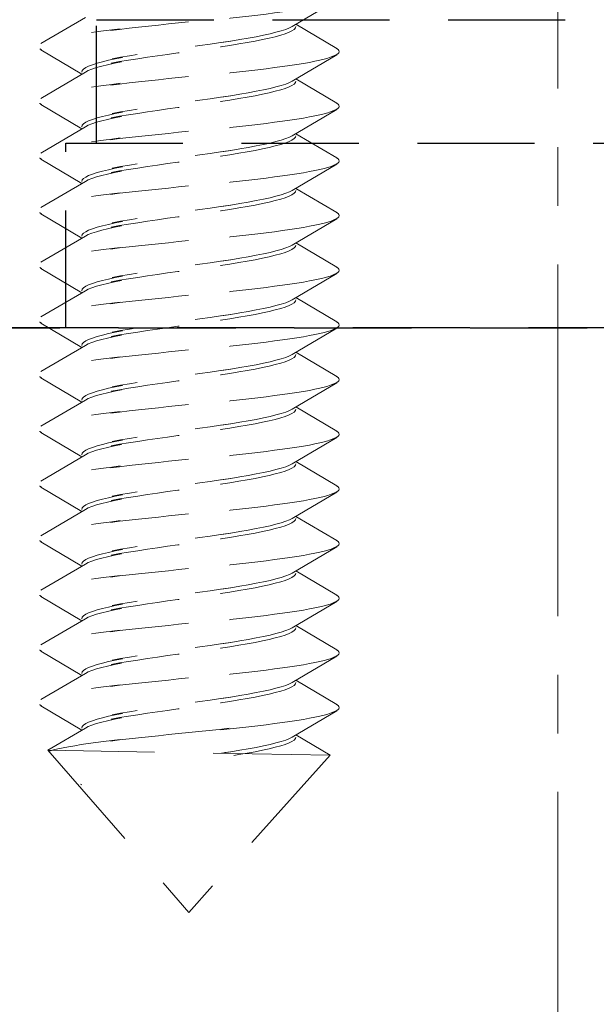
# Model space of a CAD drawing. Units: millimetres. Extents: x 0 to 1188, y 0 to 841.
# Drawn here: x 509 to 518, y 727 to 743 of the extents above; entities that cross this region are included whole.
import ezdxf

# ---------------------------------------------------------------- set-up
doc = ezdxf.new("R2010")
doc.units = ezdxf.units.MM
doc.linetypes.add('CENTER2', pattern=[28.575, 19.05, -3.175, 3.175, -3.175])
doc.linetypes.add('DASHED2', pattern=[9.525, 6.35, -3.175])
doc.layers.add('STIBLET LINIE', color=4, linetype='DASHED2', lineweight=25)

msp = doc.modelspace()

# ---------------------------------------------------------------- linework, layer by layer
at = {"layer": 'STIBLET LINIE', "linetype": 'CENTER2', "lineweight": 9, "ltscale": 0.3}
msp.add_line((517.702, 698.601), (517.702, 813.953), dxfattribs=at)
at = {"layer": 'STIBLET LINIE', "color": 3, "lineweight": 5, "ltscale": 0.3}
for p, q in [((514.109, 742.899), (513.384, 742.472)), ((509.296, 742.192), (510.02, 742.619)), ((513.442, 742.506), (514.109, 742.113)), ((509.962, 741.696), (509.296, 742.089)), ((514.109, 742.011), (513.384, 741.583)), ((509.296, 741.303), (510.02, 741.731)), ((513.442, 741.618), (514.109, 741.225)), ((509.962, 740.808), (509.296, 741.201)), ((514.109, 741.122), (513.384, 740.695)), ((509.296, 740.415), (510.02, 740.842)), ((513.442, 740.729), (514.109, 740.337)), ((509.962, 739.92), (509.296, 740.313)), ((514.109, 740.234), (513.384, 739.807)), ((509.296, 739.527), (510.02, 739.954)), ((513.442, 739.841), (514.109, 739.448)), ((509.962, 739.032), (509.296, 739.425)), ((514.109, 739.346), (513.384, 738.919)), ((509.296, 738.639), (510.02, 739.066)), ((513.442, 738.953), (514.109, 738.56)), ((509.962, 738.144), (509.296, 738.537)), ((514.109, 738.458), (513.384, 738.031)), ((509.296, 737.751), (510.02, 738.178)), ((513.442, 738.065), (514.109, 737.672)), ((509.962, 737.256), (509.296, 737.649)), ((514.109, 737.57), (513.384, 737.143)), ((509.296, 736.863), (510.02, 737.29)), ((513.442, 737.177), (514.109, 736.784)), ((509.962, 736.368), (509.296, 736.76)), ((514.109, 736.682), (513.384, 736.255)), ((509.296, 735.975), (510.02, 736.402)), ((513.442, 736.289), (514.109, 735.896)), ((509.962, 735.479), (509.296, 735.872)), ((514.109, 735.794), (513.384, 735.367)), ((509.296, 735.086), (510.02, 735.514)), ((513.442, 735.401), (514.109, 735.008)), ((509.962, 734.591), (509.296, 734.984)), ((514.109, 734.906), (513.384, 734.478)), ((509.296, 734.198), (510.02, 734.625)), ((513.442, 734.512), (514.109, 734.12)), ((509.962, 733.703), (509.296, 734.096)), ((514.109, 734.017), (513.384, 733.59)), ((509.296, 733.31), (510.02, 733.737)), ((513.442, 733.624), (514.109, 733.232)), ((509.962, 732.815), (509.296, 733.208)), ((514.109, 733.129), (513.384, 732.702)), ((509.296, 732.422), (510.02, 732.849)), ((513.442, 732.736), (514.109, 732.343)), ((509.962, 731.927), (509.296, 732.32)), ((514.109, 732.241), (513.384, 731.814)), ((509.296, 731.534), (510.02, 731.961)), ((513.442, 731.848), (514.109, 731.455)), ((509.962, 731.039), (509.296, 731.432)), ((514.109, 731.353), (513.384, 730.926)), ((509.411, 730.714), (510.02, 731.073)), ((513.442, 730.96), (514.001, 730.631)), ((509.411, 730.714), (511.702, 728.077)), ((514.001, 730.631), (509.411, 730.714)), ((514.001, 730.631), (511.702, 728.077)), ((509.962, 730.151), (509.943, 730.162))]:
    msp.add_line(p, q, dxfattribs=at)
at = {"layer": 'STIBLET LINIE', "ltscale": 0.3}
for p, q in [((510.202, 742.577), (525.202, 742.577)), ((510.202, 740.577), (510.202, 742.577)), ((509.702, 740.577), (525.702, 740.577)), ((509.702, 737.577), (509.702, 740.577)), ((527.702, 737.577), (507.702, 737.577)), ((507.702, 737.577), (527.702, 737.577))]:
    msp.add_line(p, q, dxfattribs=at)
at = {"layer": 'STIBLET LINIE', "color": 3, "lineweight": 5, "ltscale": 0.3, "flags": 128}
for points in [[(514.105, 743.001), (514.128, 742.984), (514.141, 742.966), (514.144, 742.949), (514.138, 742.932), (514.122, 742.915), (514.096, 742.897), (514.062, 742.88), (514.018, 742.863), (513.964, 742.846), (513.902, 742.828), (513.831, 742.811), (513.751, 742.794), (513.662, 742.776), (513.564, 742.759), (513.458, 742.742), (513.344, 742.725), (513.223, 742.707), (513.095, 742.69), (512.96, 742.673), (512.821, 742.655), (512.676, 742.638), (512.526, 742.621), (512.373, 742.604), (512.216, 742.586), (512.357, 742.614), (512.195, 742.597), (512.031, 742.58), (511.866, 742.563), (511.701, 742.545), (511.536, 742.528), (511.371, 742.511), (511.207, 742.493), (511.045, 742.476), (510.886, 742.459), (510.73, 742.442), (510.577, 742.424), (510.429, 742.407), (510.586, 742.435), (510.448, 742.418), (510.315, 742.4), (510.188, 742.383), (510.067, 742.366), (509.953, 742.348), (509.846, 742.331), (509.747, 742.314), (509.656, 742.297), (509.573, 742.279), (509.499, 742.262), (509.434, 742.245), (509.379, 742.227), (509.334, 742.21), (509.299, 742.193), (509.275, 742.176), (509.261, 742.158), (509.257, 742.141), (509.263, 742.124), (509.279, 742.107), (509.305, 742.089)], [(513.384, 742.472), (513.338, 742.448), (513.278, 742.424), (513.205, 742.4), (513.119, 742.377), (513.022, 742.353), (512.914, 742.329), (512.795, 742.305), (512.667, 742.282), (512.53, 742.258), (512.385, 742.234), (512.234, 742.21), (512.377, 742.232), (512.215, 742.208), (512.049, 742.184), (511.882, 742.161), (511.713, 742.137), (511.544, 742.113), (511.376, 742.089), (511.21, 742.066), (511.048, 742.042), (510.89, 742.018), (510.738, 741.994), (510.592, 741.971), (510.454, 741.947), (510.625, 741.968), (510.505, 741.944), (510.395, 741.921), (510.297, 741.897), (510.21, 741.873), (510.135, 741.849), (510.073, 741.826), (510.025, 741.802), (509.99, 741.778), (509.969, 741.754), (509.962, 741.73)], [(510.02, 741.731), (510.067, 741.754), (510.127, 741.778), (510.2, 741.802), (510.285, 741.826), (510.382, 741.849), (510.491, 741.873), (510.609, 741.897), (510.438, 741.876), (510.575, 741.899), (510.719, 741.923), (510.871, 741.947), (511.028, 741.971), (511.19, 741.994), (511.355, 742.018), (511.523, 742.042), (511.692, 742.066), (511.861, 742.089), (512.029, 742.113), (512.195, 742.137), (512.357, 742.161), (512.215, 742.139), (512.367, 742.163), (512.513, 742.187), (512.65, 742.21), (512.78, 742.234), (512.9, 742.258), (513.009, 742.282), (513.108, 742.305), (513.195, 742.329), (513.269, 742.353), (513.331, 742.377), (513.379, 742.4), (513.414, 742.424), (513.435, 742.448), (513.442, 742.472)], [(514.105, 742.113), (514.128, 742.096), (514.141, 742.078), (514.144, 742.061), (514.138, 742.044), (514.122, 742.026), (514.096, 742.009), (514.062, 741.992), (514.018, 741.975), (513.964, 741.957), (513.902, 741.94), (513.831, 741.923), (513.751, 741.906), (513.662, 741.888), (513.564, 741.871), (513.458, 741.854), (513.344, 741.836), (513.223, 741.819), (513.095, 741.802), (512.96, 741.785), (512.821, 741.767), (512.676, 741.75), (512.526, 741.733), (512.373, 741.715), (512.216, 741.698), (512.357, 741.726), (512.195, 741.709), (512.031, 741.692), (511.866, 741.674), (511.701, 741.657), (511.536, 741.64), (511.371, 741.623), (511.207, 741.605), (511.045, 741.588), (510.886, 741.571), (510.73, 741.553), (510.577, 741.536), (510.429, 741.519), (510.586, 741.547), (510.448, 741.529), (510.315, 741.512), (510.188, 741.495), (510.067, 741.478), (509.953, 741.46), (509.846, 741.443), (509.747, 741.426), (509.656, 741.408), (509.573, 741.391), (509.499, 741.374), (509.434, 741.357), (509.379, 741.339), (509.334, 741.322), (509.299, 741.305), (509.275, 741.288), (509.261, 741.27), (509.257, 741.253), (509.263, 741.236), (509.279, 741.218), (509.305, 741.201)], [(513.384, 741.583), (513.338, 741.56), (513.278, 741.536), (513.205, 741.512), (513.119, 741.488), (513.022, 741.465), (512.914, 741.441), (512.795, 741.417), (512.667, 741.393), (512.53, 741.37), (512.385, 741.346), (512.234, 741.322), (512.377, 741.344), (512.215, 741.32), (512.049, 741.296), (511.882, 741.272), (511.713, 741.249), (511.544, 741.225), (511.376, 741.201), (511.21, 741.177), (511.048, 741.154), (510.89, 741.13), (510.738, 741.106), (510.592, 741.082), (510.454, 741.059), (510.625, 741.08), (510.505, 741.056), (510.395, 741.032), (510.297, 741.009), (510.21, 740.985), (510.135, 740.961), (510.073, 740.937), (510.025, 740.914), (509.99, 740.89), (509.969, 740.866), (509.962, 740.842)], [(510.02, 740.842), (510.067, 740.866), (510.127, 740.89), (510.2, 740.914), (510.285, 740.937), (510.382, 740.961), (510.491, 740.985), (510.609, 741.009), (510.438, 740.987), (510.575, 741.011), (510.719, 741.035), (510.871, 741.059), (511.028, 741.082), (511.19, 741.106), (511.355, 741.13), (511.523, 741.154), (511.692, 741.177), (511.861, 741.201), (512.029, 741.225), (512.195, 741.249), (512.357, 741.273), (512.215, 741.251), (512.367, 741.275), (512.513, 741.298), (512.65, 741.322), (512.78, 741.346), (512.9, 741.37), (513.009, 741.393), (513.108, 741.417), (513.195, 741.441), (513.269, 741.465), (513.331, 741.488), (513.379, 741.512), (513.414, 741.536), (513.435, 741.56), (513.442, 741.584)], [(514.105, 741.225), (514.128, 741.207), (514.141, 741.19), (514.144, 741.173), (514.138, 741.156), (514.122, 741.138), (514.096, 741.121), (514.062, 741.104), (514.018, 741.087), (513.964, 741.069), (513.902, 741.052), (513.831, 741.035), (513.751, 741.017), (513.662, 741), (513.564, 740.983), (513.458, 740.966), (513.344, 740.948), (513.223, 740.931), (513.095, 740.914), (512.96, 740.896), (512.821, 740.879), (512.676, 740.862), (512.526, 740.845), (512.373, 740.827), (512.216, 740.81), (512.357, 740.838), (512.195, 740.821), (512.031, 740.804), (511.866, 740.786), (511.701, 740.769), (511.536, 740.752), (511.371, 740.734), (511.207, 740.717), (511.045, 740.7), (510.886, 740.683), (510.73, 740.665), (510.577, 740.648), (510.429, 740.631), (510.586, 740.659), (510.448, 740.641), (510.315, 740.624), (510.188, 740.607), (510.067, 740.589), (509.953, 740.572), (509.846, 740.555), (509.747, 740.538), (509.656, 740.52), (509.573, 740.503), (509.499, 740.486), (509.434, 740.468), (509.379, 740.451), (509.334, 740.434), (509.299, 740.417), (509.275, 740.399), (509.261, 740.382), (509.257, 740.365), (509.263, 740.348), (509.279, 740.33), (509.305, 740.313)], [(513.384, 740.695), (513.338, 740.672), (513.278, 740.648), (513.205, 740.624), (513.119, 740.6), (513.022, 740.577), (512.914, 740.553), (512.795, 740.529), (512.667, 740.505), (512.53, 740.481), (512.385, 740.458), (512.234, 740.434), (512.377, 740.456), (512.215, 740.432), (512.049, 740.408), (511.882, 740.384), (511.713, 740.361), (511.544, 740.337), (511.376, 740.313), (511.21, 740.289), (511.048, 740.266), (510.89, 740.242), (510.738, 740.218), (510.592, 740.194), (510.454, 740.17), (510.625, 740.192), (510.505, 740.168), (510.395, 740.144), (510.297, 740.121), (510.21, 740.097), (510.135, 740.073), (510.073, 740.049), (510.025, 740.025), (509.99, 740.002), (509.969, 739.978), (509.962, 739.954)], [(510.02, 739.954), (510.067, 739.978), (510.127, 740.002), (510.2, 740.026), (510.285, 740.049), (510.382, 740.073), (510.491, 740.097), (510.609, 740.121), (510.438, 740.099), (510.575, 740.123), (510.719, 740.147), (510.871, 740.171), (511.028, 740.194), (511.19, 740.218), (511.355, 740.242), (511.523, 740.266), (511.692, 740.289), (511.861, 740.313), (512.029, 740.337), (512.195, 740.361), (512.357, 740.384), (512.215, 740.363), (512.367, 740.386), (512.513, 740.41), (512.65, 740.434), (512.78, 740.458), (512.9, 740.482), (513.009, 740.505), (513.108, 740.529), (513.195, 740.553), (513.269, 740.577), (513.331, 740.6), (513.379, 740.624), (513.414, 740.648), (513.435, 740.672), (513.442, 740.695)], [(514.105, 740.337), (514.128, 740.319), (514.141, 740.302), (514.144, 740.285), (514.138, 740.267), (514.122, 740.25), (514.096, 740.233), (514.062, 740.216), (514.018, 740.198), (513.964, 740.181), (513.902, 740.164), (513.831, 740.147), (513.751, 740.129), (513.662, 740.112), (513.564, 740.095), (513.458, 740.077), (513.344, 740.06), (513.223, 740.043), (513.095, 740.026), (512.96, 740.008), (512.821, 739.991), (512.676, 739.974), (512.526, 739.956), (512.373, 739.939), (512.216, 739.922), (512.357, 739.95), (512.195, 739.933), (512.031, 739.915), (511.866, 739.898), (511.701, 739.881), (511.536, 739.864), (511.371, 739.846), (511.207, 739.829), (511.045, 739.812), (510.886, 739.794), (510.73, 739.777), (510.577, 739.76), (510.429, 739.743), (510.586, 739.77), (510.448, 739.753), (510.315, 739.736), (510.188, 739.719), (510.067, 739.701), (509.953, 739.684), (509.846, 739.667), (509.747, 739.649), (509.656, 739.632), (509.573, 739.615), (509.499, 739.598), (509.434, 739.58), (509.379, 739.563), (509.334, 739.546), (509.299, 739.529), (509.275, 739.511), (509.261, 739.494), (509.257, 739.477), (509.263, 739.459), (509.279, 739.442), (509.305, 739.425)], [(513.384, 739.807), (513.338, 739.783), (513.278, 739.76), (513.205, 739.736), (513.119, 739.712), (513.022, 739.688), (512.914, 739.665), (512.795, 739.641), (512.667, 739.617), (512.53, 739.593), (512.385, 739.57), (512.234, 739.546), (512.377, 739.567), (512.215, 739.544), (512.049, 739.52), (511.882, 739.496), (511.713, 739.472), (511.544, 739.449), (511.376, 739.425), (511.21, 739.401), (511.048, 739.377), (510.89, 739.354), (510.738, 739.33), (510.592, 739.306), (510.454, 739.282), (510.625, 739.304), (510.505, 739.28), (510.395, 739.256), (510.297, 739.232), (510.21, 739.209), (510.135, 739.185), (510.073, 739.161), (510.025, 739.137), (509.99, 739.114), (509.969, 739.09), (509.962, 739.066)], [(510.02, 739.066), (510.067, 739.09), (510.127, 739.114), (510.2, 739.137), (510.285, 739.161), (510.382, 739.185), (510.491, 739.209), (510.609, 739.232), (510.438, 739.211), (510.575, 739.235), (510.719, 739.259), (510.871, 739.282), (511.028, 739.306), (511.19, 739.33), (511.355, 739.354), (511.523, 739.377), (511.692, 739.401), (511.861, 739.425), (512.029, 739.449), (512.195, 739.472), (512.357, 739.496), (512.215, 739.475), (512.367, 739.498), (512.513, 739.522), (512.65, 739.546), (512.78, 739.57), (512.9, 739.593), (513.009, 739.617), (513.108, 739.641), (513.195, 739.665), (513.269, 739.688), (513.331, 739.712), (513.379, 739.736), (513.414, 739.76), (513.435, 739.783), (513.442, 739.807)], [(514.105, 739.448), (514.128, 739.431), (514.141, 739.414), (514.144, 739.397), (514.138, 739.379), (514.122, 739.362), (514.096, 739.345), (514.062, 739.328), (514.018, 739.31), (513.964, 739.293), (513.902, 739.276), (513.831, 739.258), (513.751, 739.241), (513.662, 739.224), (513.564, 739.207), (513.458, 739.189), (513.344, 739.172), (513.223, 739.155), (513.095, 739.137), (512.96, 739.12), (512.821, 739.103), (512.676, 739.086), (512.526, 739.068), (512.373, 739.051), (512.216, 739.034), (512.357, 739.062), (512.195, 739.045), (512.031, 739.027), (511.866, 739.01), (511.701, 738.993), (511.536, 738.975), (511.371, 738.958), (511.207, 738.941), (511.045, 738.924), (510.886, 738.906), (510.73, 738.889), (510.577, 738.872), (510.429, 738.855), (510.586, 738.882), (510.448, 738.865), (510.315, 738.848), (510.188, 738.83), (510.067, 738.813), (509.953, 738.796), (509.846, 738.779), (509.747, 738.761), (509.656, 738.744), (509.573, 738.727), (509.499, 738.71), (509.434, 738.692), (509.379, 738.675), (509.334, 738.658), (509.299, 738.64), (509.275, 738.623), (509.261, 738.606), (509.257, 738.589), (509.263, 738.571), (509.279, 738.554), (509.305, 738.537)], [(513.384, 738.919), (513.338, 738.895), (513.278, 738.872), (513.205, 738.848), (513.119, 738.824), (513.022, 738.8), (512.914, 738.776), (512.795, 738.753), (512.667, 738.729), (512.53, 738.705), (512.385, 738.681), (512.234, 738.658), (512.377, 738.679), (512.215, 738.656), (512.049, 738.632), (511.882, 738.608), (511.713, 738.584), (511.544, 738.561), (511.376, 738.537), (511.21, 738.513), (511.048, 738.489), (510.89, 738.466), (510.738, 738.442), (510.592, 738.418), (510.454, 738.394), (510.625, 738.416), (510.505, 738.392), (510.395, 738.368), (510.297, 738.344), (510.21, 738.32), (510.135, 738.297), (510.073, 738.273), (510.025, 738.249), (509.99, 738.225), (509.969, 738.202), (509.962, 738.178)], [(510.02, 738.178), (510.067, 738.202), (510.127, 738.225), (510.2, 738.249), (510.285, 738.273), (510.382, 738.297), (510.491, 738.321), (510.609, 738.344), (510.438, 738.323), (510.575, 738.347), (510.719, 738.371), (510.871, 738.394), (511.028, 738.418), (511.19, 738.442), (511.355, 738.466), (511.523, 738.489), (511.692, 738.513), (511.861, 738.537), (512.029, 738.561), (512.195, 738.584), (512.357, 738.608), (512.215, 738.586), (512.367, 738.61), (512.513, 738.634), (512.65, 738.658), (512.78, 738.682), (512.9, 738.705), (513.009, 738.729), (513.108, 738.753), (513.195, 738.777), (513.269, 738.8), (513.331, 738.824), (513.379, 738.848), (513.414, 738.872), (513.435, 738.895), (513.442, 738.919)], [(514.105, 738.56), (514.128, 738.543), (514.141, 738.526), (514.144, 738.509), (514.138, 738.491), (514.122, 738.474), (514.096, 738.457), (514.062, 738.439), (514.018, 738.422), (513.964, 738.405), (513.902, 738.388), (513.831, 738.37), (513.751, 738.353), (513.662, 738.336), (513.564, 738.318), (513.458, 738.301), (513.344, 738.284), (513.223, 738.267), (513.095, 738.249), (512.96, 738.232), (512.821, 738.215), (512.676, 738.197), (512.526, 738.18), (512.373, 738.163), (512.216, 738.146), (512.357, 738.174), (512.195, 738.156), (512.031, 738.139), (511.866, 738.122), (511.701, 738.105), (511.536, 738.087), (511.371, 738.07), (511.207, 738.053), (511.045, 738.036), (510.886, 738.018), (510.73, 738.001), (510.577, 737.984), (510.429, 737.966), (510.586, 737.994), (510.448, 737.977), (510.315, 737.96), (510.188, 737.942), (510.067, 737.925), (509.953, 737.908), (509.846, 737.89), (509.747, 737.873), (509.656, 737.856), (509.573, 737.839), (509.499, 737.821), (509.434, 737.804), (509.379, 737.787), (509.334, 737.77), (509.299, 737.752), (509.275, 737.735), (509.261, 737.718), (509.257, 737.7), (509.263, 737.683), (509.279, 737.666), (509.305, 737.649)], [(513.384, 738.031), (513.338, 738.007), (513.278, 737.983), (513.205, 737.96), (513.119, 737.936), (513.022, 737.912), (512.914, 737.888), (512.795, 737.865), (512.667, 737.841), (512.53, 737.817), (512.385, 737.793), (512.234, 737.77), (512.377, 737.791), (512.215, 737.767), (512.049, 737.744), (511.882, 737.72), (511.713, 737.696), (511.544, 737.672), (511.376, 737.649), (511.21, 737.625), (511.048, 737.601), (510.89, 737.577), (510.738, 737.554), (510.592, 737.53), (510.454, 737.506), (510.625, 737.527), (510.505, 737.504), (510.395, 737.48), (510.297, 737.456), (510.21, 737.432), (510.135, 737.409), (510.073, 737.385), (510.025, 737.361), (509.99, 737.337), (509.969, 737.314), (509.962, 737.29)], [(510.02, 737.29), (510.067, 737.314), (510.127, 737.337), (510.2, 737.361), (510.285, 737.385), (510.382, 737.409), (510.491, 737.432), (510.609, 737.456), (510.438, 737.435), (510.575, 737.459), (510.719, 737.482), (510.871, 737.506), (511.028, 737.53), (511.19, 737.554), (511.355, 737.577), (511.523, 737.601), (511.692, 737.625), (511.861, 737.649), (512.029, 737.672), (512.195, 737.696), (512.357, 737.72), (512.215, 737.698), (512.367, 737.722), (512.513, 737.746), (512.65, 737.77), (512.78, 737.793), (512.9, 737.817), (513.009, 737.841), (513.108, 737.865), (513.195, 737.888), (513.269, 737.912), (513.331, 737.936), (513.379, 737.96), (513.414, 737.983), (513.435, 738.007), (513.442, 738.031)], [(514.105, 737.672), (514.128, 737.655), (514.141, 737.638), (514.144, 737.62), (514.138, 737.603), (514.122, 737.586), (514.096, 737.569), (514.062, 737.551), (514.018, 737.534), (513.964, 737.517), (513.902, 737.499), (513.831, 737.482), (513.751, 737.465), (513.662, 737.448), (513.564, 737.43), (513.458, 737.413), (513.344, 737.396), (513.223, 737.378), (513.095, 737.361), (512.96, 737.344), (512.821, 737.327), (512.676, 737.309), (512.526, 737.292), (512.373, 737.275), (512.216, 737.257), (512.357, 737.286), (512.195, 737.268), (512.031, 737.251), (511.866, 737.234), (511.701, 737.216), (511.536, 737.199), (511.371, 737.182), (511.207, 737.165), (511.045, 737.147), (510.886, 737.13), (510.73, 737.113), (510.577, 737.096), (510.429, 737.078), (510.586, 737.106), (510.448, 737.089), (510.315, 737.071), (510.188, 737.054), (510.067, 737.037), (509.953, 737.02), (509.846, 737.002), (509.747, 736.985), (509.656, 736.968), (509.573, 736.951), (509.499, 736.933), (509.434, 736.916), (509.379, 736.899), (509.334, 736.881), (509.299, 736.864), (509.275, 736.847), (509.261, 736.83), (509.257, 736.812), (509.263, 736.795), (509.279, 736.778), (509.305, 736.76)], [(513.384, 737.143), (513.338, 737.119), (513.278, 737.095), (513.205, 737.072), (513.119, 737.048), (513.022, 737.024), (512.914, 737), (512.795, 736.976), (512.667, 736.953), (512.53, 736.929), (512.385, 736.905), (512.234, 736.881), (512.377, 736.903), (512.215, 736.879), (512.049, 736.856), (511.882, 736.832), (511.713, 736.808), (511.544, 736.784), (511.376, 736.761), (511.21, 736.737), (511.048, 736.713), (510.89, 736.689), (510.738, 736.665), (510.592, 736.642), (510.454, 736.618), (510.625, 736.639), (510.505, 736.615), (510.395, 736.592), (510.297, 736.568), (510.21, 736.544), (510.135, 736.52), (510.073, 736.497), (510.025, 736.473), (509.99, 736.449), (509.969, 736.425), (509.962, 736.402)], [(510.02, 736.402), (510.067, 736.425), (510.127, 736.449), (510.2, 736.473), (510.285, 736.497), (510.382, 736.521), (510.491, 736.544), (510.609, 736.568), (510.438, 736.547), (510.575, 736.57), (510.719, 736.594), (510.871, 736.618), (511.028, 736.642), (511.19, 736.666), (511.355, 736.689), (511.523, 736.713), (511.692, 736.737), (511.861, 736.761), (512.029, 736.784), (512.195, 736.808), (512.357, 736.832), (512.215, 736.81), (512.367, 736.834), (512.513, 736.858), (512.65, 736.881), (512.78, 736.905), (512.9, 736.929), (513.009, 736.953), (513.108, 736.977), (513.195, 737), (513.269, 737.024), (513.331, 737.048), (513.379, 737.072), (513.414, 737.095), (513.435, 737.119), (513.442, 737.143)], [(514.105, 736.784), (514.128, 736.767), (514.141, 736.75), (514.144, 736.732), (514.138, 736.715), (514.122, 736.698), (514.096, 736.68), (514.062, 736.663), (514.018, 736.646), (513.964, 736.629), (513.902, 736.611), (513.831, 736.594), (513.751, 736.577), (513.662, 736.559), (513.564, 736.542), (513.458, 736.525), (513.344, 736.508), (513.223, 736.49), (513.095, 736.473), (512.96, 736.456), (512.821, 736.438), (512.676, 736.421), (512.526, 736.404), (512.373, 736.387), (512.216, 736.369), (512.357, 736.397), (512.195, 736.38), (512.031, 736.363), (511.866, 736.346), (511.701, 736.328), (511.536, 736.311), (511.371, 736.294), (511.207, 736.277), (511.045, 736.259), (510.886, 736.242), (510.73, 736.225), (510.577, 736.207), (510.429, 736.19), (510.586, 736.218), (510.448, 736.201), (510.315, 736.183), (510.188, 736.166), (510.067, 736.149), (509.953, 736.131), (509.846, 736.114), (509.747, 736.097), (509.656, 736.08), (509.573, 736.062), (509.499, 736.045), (509.434, 736.028), (509.379, 736.011), (509.334, 735.993), (509.299, 735.976), (509.275, 735.959), (509.261, 735.941), (509.257, 735.924), (509.263, 735.907), (509.279, 735.89), (509.305, 735.872)], [(513.384, 736.255), (513.338, 736.231), (513.278, 736.207), (513.205, 736.183), (513.119, 736.16), (513.022, 736.136), (512.914, 736.112), (512.795, 736.088), (512.667, 736.065), (512.53, 736.041), (512.385, 736.017), (512.234, 735.993), (512.377, 736.015), (512.215, 735.991), (512.049, 735.967), (511.882, 735.944), (511.713, 735.92), (511.544, 735.896), (511.376, 735.872), (511.21, 735.849), (511.048, 735.825), (510.89, 735.801), (510.738, 735.777), (510.592, 735.754), (510.454, 735.73), (510.625, 735.751), (510.505, 735.727), (510.395, 735.704), (510.297, 735.68), (510.21, 735.656), (510.135, 735.632), (510.073, 735.609), (510.025, 735.585), (509.99, 735.561), (509.969, 735.537), (509.962, 735.514)], [(510.02, 735.514), (510.067, 735.537), (510.127, 735.561), (510.2, 735.585), (510.285, 735.609), (510.382, 735.632), (510.491, 735.656), (510.609, 735.68), (510.438, 735.659), (510.575, 735.682), (510.719, 735.706), (510.871, 735.73), (511.028, 735.754), (511.19, 735.777), (511.355, 735.801), (511.523, 735.825), (511.692, 735.849), (511.861, 735.872), (512.029, 735.896), (512.195, 735.92), (512.357, 735.944), (512.215, 735.922), (512.367, 735.946), (512.513, 735.97), (512.65, 735.993), (512.78, 736.017), (512.9, 736.041), (513.009, 736.065), (513.108, 736.088), (513.195, 736.112), (513.269, 736.136), (513.331, 736.16), (513.379, 736.183), (513.414, 736.207), (513.435, 736.231), (513.442, 736.255)], [(514.105, 735.896), (514.128, 735.879), (514.141, 735.861), (514.144, 735.844), (514.138, 735.827), (514.122, 735.81), (514.096, 735.792), (514.062, 735.775), (514.018, 735.758), (513.964, 735.74), (513.902, 735.723), (513.831, 735.706), (513.751, 735.689), (513.662, 735.671), (513.564, 735.654), (513.458, 735.637), (513.344, 735.619), (513.223, 735.602), (513.095, 735.585), (512.96, 735.568), (512.821, 735.55), (512.676, 735.533), (512.526, 735.516), (512.373, 735.498), (512.216, 735.481), (512.357, 735.509), (512.195, 735.492), (512.031, 735.475), (511.866, 735.457), (511.701, 735.44), (511.536, 735.423), (511.371, 735.406), (511.207, 735.388), (511.045, 735.371), (510.886, 735.354), (510.73, 735.337), (510.577, 735.319), (510.429, 735.302), (510.586, 735.33), (510.448, 735.312), (510.315, 735.295), (510.188, 735.278), (510.067, 735.261), (509.953, 735.243), (509.846, 735.226), (509.747, 735.209), (509.656, 735.192), (509.573, 735.174), (509.499, 735.157), (509.434, 735.14), (509.379, 735.122), (509.334, 735.105), (509.299, 735.088), (509.275, 735.071), (509.261, 735.053), (509.257, 735.036), (509.263, 735.019), (509.279, 735.001), (509.305, 734.984)], [(513.384, 735.367), (513.338, 735.343), (513.278, 735.319), (513.205, 735.295), (513.119, 735.271), (513.022, 735.248), (512.914, 735.224), (512.795, 735.2), (512.667, 735.176), (512.53, 735.153), (512.385, 735.129), (512.234, 735.105), (512.377, 735.127), (512.215, 735.103), (512.049, 735.079), (511.882, 735.056), (511.713, 735.032), (511.544, 735.008), (511.376, 734.984), (511.21, 734.96), (511.048, 734.937), (510.89, 734.913), (510.738, 734.889), (510.592, 734.865), (510.454, 734.842), (510.625, 734.863), (510.505, 734.839), (510.395, 734.815), (510.297, 734.792), (510.21, 734.768), (510.135, 734.744), (510.073, 734.72), (510.025, 734.697), (509.99, 734.673), (509.969, 734.649), (509.962, 734.625)], [(510.02, 734.625), (510.067, 734.649), (510.127, 734.673), (510.2, 734.697), (510.285, 734.72), (510.382, 734.744), (510.491, 734.768), (510.609, 734.792), (510.438, 734.77), (510.575, 734.794), (510.719, 734.818), (510.871, 734.842), (511.028, 734.865), (511.19, 734.889), (511.355, 734.913), (511.523, 734.937), (511.692, 734.961), (511.861, 734.984), (512.029, 735.008), (512.195, 735.032), (512.357, 735.056), (512.215, 735.034), (512.367, 735.058), (512.513, 735.081), (512.65, 735.105), (512.78, 735.129), (512.9, 735.153), (513.009, 735.176), (513.108, 735.2), (513.195, 735.224), (513.269, 735.248), (513.331, 735.272), (513.379, 735.295), (513.414, 735.319), (513.435, 735.343), (513.442, 735.367)], [(514.105, 735.008), (514.128, 734.991), (514.141, 734.973), (514.144, 734.956), (514.138, 734.939), (514.122, 734.921), (514.096, 734.904), (514.062, 734.887), (514.018, 734.87), (513.964, 734.852), (513.902, 734.835), (513.831, 734.818), (513.751, 734.8), (513.662, 734.783), (513.564, 734.766), (513.458, 734.749), (513.344, 734.731), (513.223, 734.714), (513.095, 734.697), (512.96, 734.679), (512.821, 734.662), (512.676, 734.645), (512.526, 734.628), (512.373, 734.61), (512.216, 734.593), (512.357, 734.621), (512.195, 734.604), (512.031, 734.587), (511.866, 734.569), (511.701, 734.552), (511.536, 734.535), (511.371, 734.518), (511.207, 734.5), (511.045, 734.483), (510.886, 734.466), (510.73, 734.448), (510.577, 734.431), (510.429, 734.414), (510.586, 734.442), (510.448, 734.424), (510.315, 734.407), (510.188, 734.39), (510.067, 734.372), (509.953, 734.355), (509.846, 734.338), (509.747, 734.321), (509.656, 734.303), (509.573, 734.286), (509.499, 734.269), (509.434, 734.252), (509.379, 734.234), (509.334, 734.217), (509.299, 734.2), (509.275, 734.182), (509.261, 734.165), (509.257, 734.148), (509.263, 734.131), (509.279, 734.113), (509.305, 734.096)], [(513.384, 734.478), (513.338, 734.455), (513.278, 734.431), (513.205, 734.407), (513.119, 734.383), (513.022, 734.36), (512.914, 734.336), (512.795, 734.312), (512.667, 734.288), (512.53, 734.265), (512.385, 734.241), (512.234, 734.217), (512.377, 734.239), (512.215, 734.215), (512.049, 734.191), (511.882, 734.167), (511.713, 734.144), (511.544, 734.12), (511.376, 734.096), (511.21, 734.072), (511.048, 734.049), (510.89, 734.025), (510.738, 734.001), (510.592, 733.977), (510.454, 733.954), (510.625, 733.975), (510.505, 733.951), (510.395, 733.927), (510.297, 733.904), (510.21, 733.88), (510.135, 733.856), (510.073, 733.832), (510.025, 733.809), (509.99, 733.785), (509.969, 733.761), (509.962, 733.737)], [(510.02, 733.737), (510.067, 733.761), (510.127, 733.785), (510.2, 733.809), (510.285, 733.832), (510.382, 733.856), (510.491, 733.88), (510.609, 733.904), (510.438, 733.882), (510.575, 733.906), (510.719, 733.93), (510.871, 733.954), (511.028, 733.977), (511.19, 734.001), (511.355, 734.025), (511.523, 734.049), (511.692, 734.072), (511.861, 734.096), (512.029, 734.12), (512.195, 734.144), (512.357, 734.167), (512.215, 734.146), (512.367, 734.17), (512.513, 734.193), (512.65, 734.217), (512.78, 734.241), (512.9, 734.265), (513.009, 734.288), (513.108, 734.312), (513.195, 734.336), (513.269, 734.36), (513.331, 734.383), (513.379, 734.407), (513.414, 734.431), (513.435, 734.455), (513.442, 734.478)], [(514.105, 734.12), (514.128, 734.102), (514.141, 734.085), (514.144, 734.068), (514.138, 734.051), (514.122, 734.033), (514.096, 734.016), (514.062, 733.999), (514.018, 733.981), (513.964, 733.964), (513.902, 733.947), (513.831, 733.93), (513.751, 733.912), (513.662, 733.895), (513.564, 733.878), (513.458, 733.86), (513.344, 733.843), (513.223, 733.826), (513.095, 733.809), (512.96, 733.791), (512.821, 733.774), (512.676, 733.757), (512.526, 733.739), (512.373, 733.722), (512.216, 733.705), (512.357, 733.733), (512.195, 733.716), (512.031, 733.698), (511.866, 733.681), (511.701, 733.664), (511.536, 733.647), (511.371, 733.629), (511.207, 733.612), (511.045, 733.595), (510.886, 733.578), (510.73, 733.56), (510.577, 733.543), (510.429, 733.526), (510.586, 733.553), (510.448, 733.536), (510.315, 733.519), (510.188, 733.502), (510.067, 733.484), (509.953, 733.467), (509.846, 733.45), (509.747, 733.433), (509.656, 733.415), (509.573, 733.398), (509.499, 733.381), (509.434, 733.363), (509.379, 733.346), (509.334, 733.329), (509.299, 733.312), (509.275, 733.294), (509.261, 733.277), (509.257, 733.26), (509.263, 733.242), (509.279, 733.225), (509.305, 733.208)], [(513.384, 733.59), (513.338, 733.566), (513.278, 733.543), (513.205, 733.519), (513.119, 733.495), (513.022, 733.471), (512.914, 733.448), (512.795, 733.424), (512.667, 733.4), (512.53, 733.376), (512.385, 733.353), (512.234, 733.329), (512.377, 733.351), (512.215, 733.327), (512.049, 733.303), (511.882, 733.279), (511.713, 733.255), (511.544, 733.232), (511.376, 733.208), (511.21, 733.184), (511.048, 733.16), (510.89, 733.137), (510.738, 733.113), (510.592, 733.089), (510.454, 733.065), (510.625, 733.087), (510.505, 733.063), (510.395, 733.039), (510.297, 733.015), (510.21, 732.992), (510.135, 732.968), (510.073, 732.944), (510.025, 732.92), (509.99, 732.897), (509.969, 732.873), (509.962, 732.849)], [(510.02, 732.849), (510.067, 732.873), (510.127, 732.897), (510.2, 732.92), (510.285, 732.944), (510.382, 732.968), (510.491, 732.992), (510.609, 733.015), (510.438, 732.994), (510.575, 733.018), (510.719, 733.042), (510.871, 733.065), (511.028, 733.089), (511.19, 733.113), (511.355, 733.137), (511.523, 733.16), (511.692, 733.184), (511.861, 733.208), (512.029, 733.232), (512.195, 733.256), (512.357, 733.279), (512.215, 733.258), (512.367, 733.281), (512.513, 733.305), (512.65, 733.329), (512.78, 733.353), (512.9, 733.376), (513.009, 733.4), (513.108, 733.424), (513.195, 733.448), (513.269, 733.471), (513.331, 733.495), (513.379, 733.519), (513.414, 733.543), (513.435, 733.567), (513.442, 733.59)], [(514.105, 733.232), (514.128, 733.214), (514.141, 733.197), (514.144, 733.18), (514.138, 733.162), (514.122, 733.145), (514.096, 733.128), (514.062, 733.111), (514.018, 733.093), (513.964, 733.076), (513.902, 733.059), (513.831, 733.041), (513.751, 733.024), (513.662, 733.007), (513.564, 732.99), (513.458, 732.972), (513.344, 732.955), (513.223, 732.938), (513.095, 732.92), (512.96, 732.903), (512.821, 732.886), (512.676, 732.869), (512.526, 732.851), (512.373, 732.834), (512.216, 732.817), (512.357, 732.845), (512.195, 732.828), (512.031, 732.81), (511.866, 732.793), (511.701, 732.776), (511.536, 732.759), (511.371, 732.741), (511.207, 732.724), (511.045, 732.707), (510.886, 732.689), (510.73, 732.672), (510.577, 732.655), (510.429, 732.638), (510.586, 732.665), (510.448, 732.648), (510.315, 732.631), (510.188, 732.614), (510.067, 732.596), (509.953, 732.579), (509.846, 732.562), (509.747, 732.544), (509.656, 732.527), (509.573, 732.51), (509.499, 732.493), (509.434, 732.475), (509.379, 732.458), (509.334, 732.441), (509.299, 732.423), (509.275, 732.406), (509.261, 732.389), (509.257, 732.372), (509.263, 732.354), (509.279, 732.337), (509.305, 732.32)], [(513.384, 732.702), (513.338, 732.678), (513.278, 732.655), (513.205, 732.631), (513.119, 732.607), (513.022, 732.583), (512.914, 732.56), (512.795, 732.536), (512.667, 732.512), (512.53, 732.488), (512.385, 732.464), (512.234, 732.441), (512.377, 732.462), (512.215, 732.439), (512.049, 732.415), (511.882, 732.391), (511.713, 732.367), (511.544, 732.344), (511.376, 732.32), (511.21, 732.296), (511.048, 732.272), (510.89, 732.249), (510.738, 732.225), (510.592, 732.201), (510.454, 732.177), (510.625, 732.199), (510.505, 732.175), (510.395, 732.151), (510.297, 732.127), (510.21, 732.104), (510.135, 732.08), (510.073, 732.056), (510.025, 732.032), (509.99, 732.008), (509.969, 731.985), (509.962, 731.961)], [(510.02, 731.961), (510.067, 731.985), (510.127, 732.009), (510.2, 732.032), (510.285, 732.056), (510.382, 732.08), (510.491, 732.104), (510.609, 732.127), (510.438, 732.106), (510.575, 732.13), (510.719, 732.154), (510.871, 732.177), (511.028, 732.201), (511.19, 732.225), (511.355, 732.249), (511.523, 732.272), (511.692, 732.296), (511.861, 732.32), (512.029, 732.344), (512.195, 732.367), (512.357, 732.391), (512.215, 732.369), (512.367, 732.393), (512.513, 732.417), (512.65, 732.441), (512.78, 732.465), (512.9, 732.488), (513.009, 732.512), (513.108, 732.536), (513.195, 732.56), (513.269, 732.583), (513.331, 732.607), (513.379, 732.631), (513.414, 732.655), (513.435, 732.678), (513.442, 732.702)], [(514.105, 732.343), (514.128, 732.326), (514.141, 732.309), (514.144, 732.292), (514.138, 732.274), (514.122, 732.257), (514.096, 732.24), (514.062, 732.222), (514.018, 732.205), (513.964, 732.188), (513.902, 732.171), (513.831, 732.153), (513.751, 732.136), (513.662, 732.119), (513.564, 732.101), (513.458, 732.084), (513.344, 732.067), (513.223, 732.05), (513.095, 732.032), (512.96, 732.015), (512.821, 731.998), (512.676, 731.98), (512.526, 731.963), (512.373, 731.946), (512.216, 731.929), (512.357, 731.957), (512.195, 731.94), (512.031, 731.922), (511.866, 731.905), (511.701, 731.888), (511.536, 731.87), (511.371, 731.853), (511.207, 731.836), (511.045, 731.819), (510.886, 731.801), (510.73, 731.784), (510.577, 731.767), (510.429, 731.749), (510.586, 731.777), (510.448, 731.76), (510.315, 731.743), (510.188, 731.725), (510.067, 731.708), (509.953, 731.691), (509.846, 731.674), (509.747, 731.656), (509.656, 731.639), (509.573, 731.622), (509.499, 731.604), (509.434, 731.587), (509.379, 731.57), (509.334, 731.553), (509.299, 731.535), (509.275, 731.518), (509.261, 731.501), (509.257, 731.483), (509.263, 731.466), (509.279, 731.449), (509.305, 731.432)], [(513.384, 731.814), (513.338, 731.79), (513.278, 731.766), (513.205, 731.743), (513.119, 731.719), (513.022, 731.695), (512.914, 731.671), (512.795, 731.648), (512.667, 731.624), (512.53, 731.6), (512.385, 731.576), (512.234, 731.553), (512.377, 731.574), (512.215, 731.55), (512.049, 731.527), (511.882, 731.503), (511.713, 731.479), (511.544, 731.455), (511.376, 731.432), (511.21, 731.408), (511.048, 731.384), (510.89, 731.36), (510.738, 731.337), (510.592, 731.313), (510.454, 731.289), (510.625, 731.31), (510.505, 731.287), (510.395, 731.263), (510.297, 731.239), (510.21, 731.215), (510.135, 731.192), (510.073, 731.168), (510.025, 731.144), (509.99, 731.12), (509.969, 731.097), (509.962, 731.073)], [(510.02, 731.073), (510.067, 731.097), (510.127, 731.12), (510.2, 731.144), (510.285, 731.168), (510.382, 731.192), (510.491, 731.215), (510.609, 731.239), (510.438, 731.218), (510.575, 731.242), (510.719, 731.265), (510.871, 731.289), (511.028, 731.313), (511.19, 731.337), (511.355, 731.36), (511.523, 731.384), (511.692, 731.408), (511.861, 731.432), (512.029, 731.455), (512.195, 731.479), (512.357, 731.503), (512.215, 731.481), (512.367, 731.505), (512.513, 731.529), (512.65, 731.553), (512.78, 731.576), (512.9, 731.6), (513.009, 731.624), (513.108, 731.648), (513.195, 731.671), (513.269, 731.695), (513.331, 731.719), (513.379, 731.743), (513.414, 731.766), (513.435, 731.79), (513.442, 731.814)]]:
    msp.add_lwpolyline(points, dxfattribs=at)
at = {"layer": 'STIBLET LINIE', "color": 3, "lineweight": 5, "ltscale": 0.3}
for points in [[(514.105, 731.455), (514.128, 731.438), (514.141, 731.421), (514.144, 731.403), (514.138, 731.386), (514.122, 731.369), (514.096, 731.352), (514.062, 731.334), (514.018, 731.317), (513.964, 731.3), (513.902, 731.282), (513.831, 731.265), (513.751, 731.248), (513.662, 731.231), (513.564, 731.213), (513.458, 731.196), (513.344, 731.179), (513.223, 731.161), (513.095, 731.144), (512.96, 731.127), (512.821, 731.11), (512.676, 731.092), (512.526, 731.075), (512.373, 731.058), (512.216, 731.041), (512.357, 731.069), (512.195, 731.051), (512.031, 731.034), (511.866, 731.017), (511.701, 731), (511.536, 730.982), (511.371, 730.965), (511.207, 730.948), (511.045, 730.93), (510.886, 730.913), (510.73, 730.896), (510.577, 730.879), (510.429, 730.861), (510.586, 730.889), (510.448, 730.872), (510.315, 730.855), (510.188, 730.837), (510.067, 730.82), (509.953, 730.803), (509.846, 730.785), (509.747, 730.768), (509.656, 730.751), (509.573, 730.734), (509.499, 730.716), (509.434, 730.699), (509.428, 730.697)], [(513.384, 730.926), (513.338, 730.902), (513.278, 730.878), (513.205, 730.855), (513.119, 730.831), (513.022, 730.807), (512.914, 730.783), (512.795, 730.759), (512.667, 730.736), (512.53, 730.712), (512.385, 730.688), (512.234, 730.664), (512.377, 730.686), (512.288, 730.673)], [(512.436, 730.628), (512.513, 730.641), (512.65, 730.665), (512.78, 730.688), (512.9, 730.712), (513.009, 730.736), (513.108, 730.76), (513.195, 730.783), (513.269, 730.807), (513.331, 730.831), (513.379, 730.855), (513.414, 730.878), (513.435, 730.902), (513.442, 730.926)]]:
    msp.add_lwpolyline(points, dxfattribs=at)

doc.saveas('drawing.dxf')
